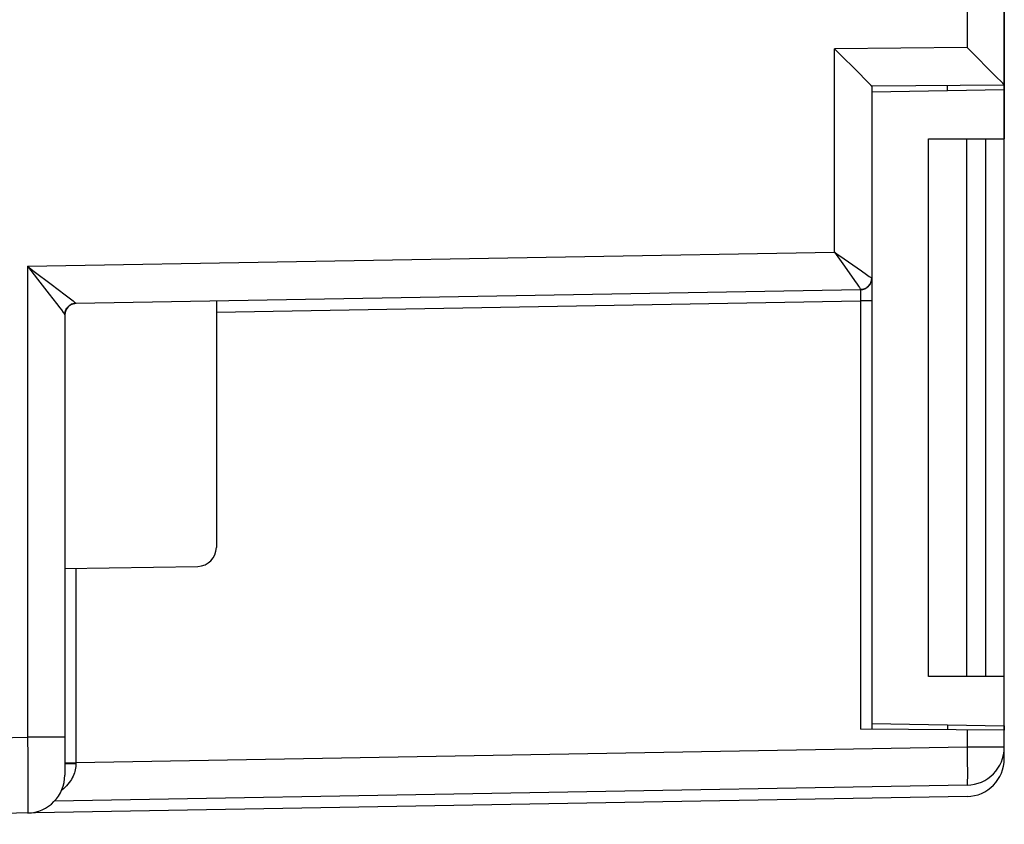
# Model space of a CAD drawing. Units: millimetres. Extents: x -204 to 117, y -37 to 64.
# Drawn here: x -159 to -133, y -26 to -4 of the extents above; entities that cross this region are included whole.
import ezdxf

# ---------------------------------------------------------------- set-up
doc = ezdxf.new("R2010")
doc.units = ezdxf.units.MM
doc.header["$LTSCALE"] = 23.1
doc.layers.get('0').update_dxf_attribs({"linetype": 'CONTINUOUS'})
for name, color, linetype in [('ASSI', 7, 'CONTINUOUS'), ('DRAFT', 7, 'CONTINUOUS'), ('RACCORDO', 7, 'CONTINUOUS'), ('SMUSSO', 7, 'CONTINUOUS')]:
    doc.layers.add(name, color=color, linetype=linetype)
doc.styles.get("Standard").update_dxf_attribs({"font": 'txt', "width": 0.8})
doc.dimstyles.new('DIMSTYLE_1', dxfattribs={"dimtxt": 3, "dimasz": 3, "dimexe": 0.18, "dimexo": 0.0625, "dimgap": 0.09, "dimtad": 1, "dimdsep": 46, "dimtxsty": 'STANDARD', "dimblk": '_FILLED', "dimblk1": '_FILLED', "dimblk2": '_FILLED', "dimcen": 0.09, "dimadec": 0, "dimazin": 0, "dimtfac": 1, "dimtofl": 0, "dimtmove": 0, "dimatfit": 3, "dimldrblk": '_FILLED', "dimfxl": 1, "dimtolj": 1, "dimarcsym": 0})

# ---------------------------------------------------------------- blocks, each defined once
blk = doc.blocks.new('_FILLED')
at = {"color": 0, "linetype": 'BYBLOCK'}
blk.add_solid([(0, 0), (-1, 0.3167), (-1, -0.3167)], dxfattribs=at)
blk = doc.blocks.new('*D3')
at = {"color": 7, "linetype": 'CONTINUOUS'}
for p, q in [((-204.095, -13.14), (-204.095, 61.5)), ((-133.192, 23.417), (-133.192, 61.5)), ((-204.095, 60), (-168.644, 60)), ((-133.192, 60), (-168.644, 60))]:
    blk.add_line(p, q, dxfattribs=at)
at = {"color": 7, "linetype": 'CONTINUOUS', "xscale": 3, "yscale": 3, "zscale": 3, "rotation": 180}
blk.add_blockref('_FILLED', (-204.095, 60), dxfattribs=at)
at = {"color": 7, "linetype": 'CONTINUOUS', "xscale": 3, "yscale": 3, "zscale": 3}
blk.add_blockref('_FILLED', (-133.192, 60), dxfattribs=at)

msp = doc.modelspace()

# ---------------------------------------------------------------- linework, layer by layer
at = {"color": 7, "linetype": 'CONTINUOUS'}
for p, q in [((-133.192, -6.133), (-133.192, -6.25)), ((-133.192, -21.75), (-133.192, -7.55)), ((-133.192, -23.05), (-133.192, -23.167))]:
    msp.add_line(p, q, dxfattribs=at)
at = {"layer": 'ASSI', "color": 7, "linetype": 'CONTINUOUS'}
for p, q in [((-133.192, -23.917), (-133.192, 23.917)), ((-137.604, -5.242), (-137.675, -5.172)), ((-133.371, -5.946), (-134.175, -5.142)), ((-137.019, -5.827), (-137.604, -5.242)), ((-136.87, -5.977), (-137.019, -5.827)), ((-136.791, -6.059), (-136.87, -5.977)), ((-133.192, -6.133), (-136.692, -6.164)), ((-136.692, -6.163), (-136.692, -23.136)), ((-134.692, -6.276), (-134.692, -6.146)), ((-133.235, -6.085), (-133.253, -6.067)), ((-136.692, -6.311), (-133.192, -6.25)), ((-135.192, -7.55), (-134.195, -7.55)), ((-134.192, -7.55), (-133.192, -7.55)), ((-134.192, -7.55), (-134.192, -21.75)), ((-133.692, -7.55), (-133.692, -21.75)), ((-157.698, -11.895), (-136.987, -11.533)), ((-153.992, -11.83), (-153.992, -18.339)), ((-157.992, -12.195), (-157.992, -24.35)), ((-157.992, -18.9), (-154.484, -18.839)), ((-133.192, -21.75), (-135.192, -21.75)), ((-136.692, -22.989), (-133.192, -23.05)), ((-134.692, -23.024), (-134.692, -23.154)), ((-133.192, -23.167), (-136.987, -23.134)), ((-134.175, -24.617), (-158.267, -25.037)), ((-134.175, -24.917), (-176.192, -25.65))]:
    msp.add_line(p, q, dxfattribs=at)
at = {"layer": 'ASSI', "color": 253, "linetype": 'CONTINUOUS'}
for p, q in [((-134.175, 22.917), (-134.175, -5.142)), ((-134.175, -5.142), (-137.675, -5.172)), ((-137.675, -10.546), (-137.675, -5.172)), ((-135.192, -21.75), (-135.192, -7.55)), ((-158.975, -10.917), (-137.675, -10.546)), ((-137.675, -10.546), (-137.611, -10.59)), ((-137.675, -10.546), (-137.63, -10.609)), ((-137.63, -10.609), (-137.413, -10.914)), ((-137.611, -10.59), (-137.423, -10.719)), ((-137.423, -10.719), (-136.96, -11.041)), ((-137.413, -10.914), (-137.146, -11.296)), ((-158.975, -10.917), (-158.798, -11.051)), ((-158.975, -10.917), (-158.713, -11.253)), ((-158.975, -10.917), (-158.975, -23.35)), ((-158.798, -11.051), (-158.353, -11.389)), ((-136.96, -11.041), (-136.826, -11.135)), ((-158.713, -11.253), (-158.402, -11.654)), ((-158.353, -11.389), (-157.986, -11.669)), ((-137.146, -11.296), (-137.079, -11.392)), ((-137.079, -11.392), (-137.045, -11.442)), ((-158.402, -11.654), (-158.213, -11.9)), ((-157.986, -11.669), (-157.846, -11.777)), ((-136.987, -11.533), (-136.987, -11.533)), ((-136.985, -11.667), (-136.986, -11.737)), ((-136.985, -11.573), (-136.985, -11.595)), ((-136.985, -11.595), (-136.985, -11.621)), ((-136.985, -11.621), (-136.985, -11.667)), ((-158.213, -11.9), (-158.128, -12.01)), ((-157.846, -11.777), (-157.774, -11.833)), ((-157.698, -11.895), (-157.698, -11.895)), ((-153.992, -12.13), (-136.987, -11.833)), ((-136.692, -11.833), (-136.987, -11.833)), ((-136.987, -11.833), (-136.987, -23.134)), ((-158.128, -12.01), (-158.084, -12.068)), ((-157.698, -18.895), (-157.698, -24.027)), ((-176.192, -23.65), (-158.975, -23.35)), ((-157.992, -23.35), (-158.975, -23.35)), ((-158.975, -23.35), (-158.971, -23.867)), ((-134.175, -23.158), (-134.175, -23.617)), ((-134.175, -23.617), (-157.698, -24.027)), ((-133.192, -23.617), (-134.175, -23.617)), ((-134.175, -23.617), (-134.171, -23.847)), ((-158.971, -23.867), (-158.969, -24.35)), ((-134.171, -23.847), (-134.169, -24.065)), ((-157.992, -24.027), (-157.698, -24.027)), ((-157.953, -24.047), (-157.939, -24.047)), ((-157.939, -24.047), (-157.906, -24.046)), ((-157.906, -24.046), (-157.867, -24.045)), ((-157.867, -24.045), (-157.799, -24.045)), ((-157.698, -24.027), (-157.698, -24.044)), ((-134.169, -24.065), (-134.168, -24.214)), ((-158.969, -24.35), (-158.968, -24.688)), ((-134.168, -24.214), (-134.168, -24.344)), ((-134.168, -24.344), (-134.168, -24.419)), ((-158.968, -24.688), (-158.968, -24.967)), ((-158.968, -24.967), (-158.969, -25.131))]:
    msp.add_line(p, q, dxfattribs=at)
at = {"layer": 'ASSI', "color": 7, "linetype": 'CONTINUOUS'}
for points in [[(-133.253, -6.067), (-133.294, -6.024), (-133.371, -5.946)], [(-136.692, -6.163), (-136.694, -6.161), (-136.697, -6.157), (-136.703, -6.151), (-136.711, -6.142), (-136.722, -6.13), (-136.735, -6.116), (-136.751, -6.099), (-136.791, -6.059)], [(-133.192, -6.133), (-133.194, -6.129), (-133.2, -6.123), (-133.235, -6.085)], [(-157.992, -12.195), (-157.991, -12.169), (-157.988, -12.143), (-157.982, -12.118), (-157.975, -12.093), (-157.965, -12.069), (-157.953, -12.046), (-157.939, -12.024), (-157.924, -12.004), (-157.906, -11.984), (-157.888, -11.967), (-157.867, -11.951), (-157.846, -11.937), (-157.823, -11.924), (-157.799, -11.914), (-157.774, -11.906), (-157.749, -11.9), (-157.724, -11.896), (-157.698, -11.895)]]:
    msp.add_lwpolyline(points, dxfattribs=at)
at = {"layer": 'ASSI', "color": 253, "linetype": 'CONTINUOUS'}
for points in [[(-136.826, -11.135), (-136.757, -11.185), (-136.74, -11.197), (-136.725, -11.208), (-136.713, -11.216), (-136.704, -11.223), (-136.698, -11.229), (-136.694, -11.232), (-136.692, -11.233)], [(-136.692, -11.233), (-136.694, -11.259), (-136.697, -11.285), (-136.702, -11.31), (-136.71, -11.335), (-136.72, -11.359), (-136.732, -11.382), (-136.746, -11.404), (-136.761, -11.424), (-136.778, -11.444), (-136.797, -11.461), (-136.818, -11.477), (-136.839, -11.491), (-136.862, -11.504), (-136.886, -11.514), (-136.911, -11.522), (-136.936, -11.528), (-136.961, -11.532), (-136.987, -11.533)], [(-137.045, -11.442), (-137.019, -11.481), (-137.009, -11.497), (-137.001, -11.509), (-136.995, -11.519), (-136.99, -11.526), (-136.988, -11.531), (-136.987, -11.533)], [(-136.987, -11.533), (-136.987, -11.534), (-136.987, -11.536), (-136.986, -11.539), (-136.986, -11.544), (-136.986, -11.549), (-136.986, -11.556), (-136.985, -11.564), (-136.985, -11.573)], [(-157.774, -11.833), (-157.74, -11.86), (-157.727, -11.87), (-157.716, -11.878), (-157.708, -11.885), (-157.702, -11.89), (-157.699, -11.893), (-157.698, -11.895)], [(-136.986, -11.737), (-136.987, -11.814), (-136.987, -11.833)], [(-158.084, -12.068), (-158.036, -12.133), (-158.024, -12.149), (-158.014, -12.162), (-158.006, -12.173), (-158, -12.182), (-157.996, -12.189), (-157.993, -12.193), (-157.992, -12.195)], [(-157.698, -24.044), (-157.699, -24.085), (-157.702, -24.126), (-157.708, -24.168), (-157.716, -24.21), (-157.727, -24.252), (-157.74, -24.294), (-157.756, -24.336), (-157.774, -24.379), (-157.795, -24.421), (-157.819, -24.464), (-157.846, -24.506), (-157.876, -24.549), (-157.91, -24.59), (-157.946, -24.631), (-157.986, -24.671), (-158.029, -24.711), (-158.074, -24.748), (-158.077, -24.75)], [(-157.992, -24.05), (-157.991, -24.049), (-157.988, -24.049), (-157.982, -24.048), (-157.975, -24.048), (-157.965, -24.047), (-157.953, -24.047)], [(-157.799, -24.045), (-157.724, -24.045), (-157.698, -24.044)], [(-134.168, -24.419), (-134.169, -24.483), (-134.169, -24.51), (-134.17, -24.535), (-134.17, -24.556), (-134.171, -24.575), (-134.171, -24.59), (-134.172, -24.601), (-134.173, -24.61), (-134.174, -24.615), (-134.175, -24.617)], [(-158.969, -25.131), (-158.97, -25.217), (-158.97, -25.252), (-158.971, -25.281), (-158.972, -25.306), (-158.973, -25.325), (-158.973, -25.338), (-158.974, -25.347), (-158.975, -25.349)]]:
    msp.add_lwpolyline(points, dxfattribs=at)
at = {"layer": 'ASSI', "color": 7, "linetype": 'CONTINUOUS'}
for centre, radius, start, end in [((-136.992, -11.233), 0.3, 271, 360), ((-157.692, -12.195), 0.3, 91, 180), ((-154.492, -18.339), 0.5, 271, 360), ((-134.192, -23.617), 1, 271, 360), ((-134.192, -23.917), 1, 271, 360), ((-158.992, -24.35), 1, 271, 360)]:
    msp.add_arc(centre, radius, start, end, dxfattribs=at)
at = {"layer": 'DRAFT', "color": 7, "linetype": 'CONTINUOUS'}
for p, q in [((-134.692, -6.276), (-134.692, -6.146)), ((-136.692, -6.311), (-133.192, -6.25)), ((-133.192, -6.25), (-133.192, -7.55)), ((-153.992, -11.83), (-153.992, -18.339)), ((-133.192, -23.05), (-133.192, -21.75)), ((-136.692, -22.989), (-133.192, -23.05)), ((-134.692, -23.024), (-134.692, -23.154))]:
    msp.add_line(p, q, dxfattribs=at)
at = {"layer": 'RACCORDO', "color": 7, "linetype": 'CONTINUOUS'}
for p, q in [((-133.192, 23.917), (-133.192, -6.133)), ((-137.604, -5.242), (-137.675, -5.172)), ((-133.371, -5.946), (-134.175, -5.142)), ((-137.019, -5.827), (-137.604, -5.242)), ((-136.87, -5.977), (-137.019, -5.827)), ((-136.791, -6.059), (-136.87, -5.977)), ((-133.192, -6.133), (-136.692, -6.164)), ((-136.692, -6.163), (-136.692, -23.136)), ((-133.235, -6.085), (-133.253, -6.067)), ((-135.192, -7.55), (-134.195, -7.55)), ((-157.698, -11.895), (-136.987, -11.533)), ((-157.992, -12.195), (-157.992, -24.35)), ((-157.992, -18.9), (-154.484, -18.839)), ((-134.192, -21.75), (-135.192, -21.75)), ((-133.192, -23.167), (-136.987, -23.134)), ((-133.192, -23.917), (-133.192, -23.167)), ((-134.175, -24.617), (-158.267, -25.037)), ((-134.175, -24.917), (-176.192, -25.65))]:
    msp.add_line(p, q, dxfattribs=at)
at = {"layer": 'RACCORDO', "color": 253, "linetype": 'CONTINUOUS'}
for p, q in [((-134.175, 22.917), (-134.175, -5.142)), ((-134.175, -5.142), (-137.675, -5.172)), ((-137.675, -10.546), (-137.675, -5.172)), ((-135.192, -21.75), (-135.192, -7.55)), ((-158.975, -10.917), (-137.675, -10.546)), ((-137.675, -10.546), (-137.611, -10.59)), ((-137.675, -10.546), (-137.63, -10.609)), ((-137.63, -10.609), (-137.413, -10.914)), ((-137.611, -10.59), (-137.423, -10.719)), ((-137.423, -10.719), (-136.96, -11.041)), ((-137.413, -10.914), (-137.146, -11.296)), ((-158.975, -10.917), (-158.798, -11.051)), ((-158.975, -10.917), (-158.713, -11.253)), ((-158.975, -10.917), (-158.975, -23.35)), ((-158.798, -11.051), (-158.353, -11.389)), ((-136.96, -11.041), (-136.826, -11.135)), ((-158.713, -11.253), (-158.402, -11.654)), ((-158.353, -11.389), (-157.986, -11.669)), ((-137.146, -11.296), (-137.079, -11.392)), ((-137.079, -11.392), (-137.045, -11.442)), ((-158.402, -11.654), (-158.213, -11.9)), ((-157.986, -11.669), (-157.846, -11.777)), ((-136.987, -11.533), (-136.987, -11.533)), ((-136.985, -11.667), (-136.986, -11.737)), ((-136.985, -11.573), (-136.985, -11.595)), ((-136.985, -11.595), (-136.985, -11.621)), ((-136.985, -11.621), (-136.985, -11.667)), ((-158.213, -11.9), (-158.128, -12.01)), ((-157.846, -11.777), (-157.774, -11.833)), ((-157.698, -11.895), (-157.698, -11.895)), ((-153.992, -12.13), (-136.987, -11.833)), ((-136.692, -11.833), (-136.987, -11.833)), ((-136.987, -11.833), (-136.987, -23.134)), ((-158.128, -12.01), (-158.084, -12.068)), ((-157.698, -18.895), (-157.698, -24.027)), ((-176.192, -23.65), (-158.975, -23.35)), ((-157.992, -23.35), (-158.975, -23.35)), ((-158.975, -23.35), (-158.971, -23.867)), ((-134.175, -23.158), (-134.175, -23.617)), ((-134.175, -23.617), (-157.698, -24.027)), ((-133.192, -23.617), (-134.175, -23.617)), ((-134.175, -23.617), (-134.171, -23.847)), ((-158.971, -23.867), (-158.969, -24.35)), ((-134.171, -23.847), (-134.169, -24.065)), ((-157.992, -24.027), (-157.698, -24.027)), ((-157.953, -24.047), (-157.939, -24.047)), ((-157.939, -24.047), (-157.906, -24.046)), ((-157.906, -24.046), (-157.867, -24.045)), ((-157.867, -24.045), (-157.799, -24.045)), ((-157.698, -24.027), (-157.698, -24.044)), ((-134.169, -24.065), (-134.168, -24.214)), ((-158.969, -24.35), (-158.968, -24.688)), ((-134.168, -24.214), (-134.168, -24.344)), ((-134.168, -24.344), (-134.168, -24.419)), ((-158.968, -24.688), (-158.968, -24.967)), ((-158.968, -24.967), (-158.969, -25.131))]:
    msp.add_line(p, q, dxfattribs=at)
at = {"layer": 'RACCORDO', "color": 7, "linetype": 'CONTINUOUS'}
for points in [[(-133.253, -6.067), (-133.294, -6.024), (-133.371, -5.946)], [(-136.692, -6.163), (-136.694, -6.161), (-136.697, -6.157), (-136.703, -6.151), (-136.711, -6.142), (-136.722, -6.13), (-136.735, -6.116), (-136.751, -6.099), (-136.791, -6.059)], [(-133.192, -6.133), (-133.194, -6.129), (-133.2, -6.123), (-133.235, -6.085)], [(-157.992, -12.195), (-157.991, -12.169), (-157.988, -12.143), (-157.982, -12.118), (-157.975, -12.093), (-157.965, -12.069), (-157.953, -12.046), (-157.939, -12.024), (-157.924, -12.004), (-157.906, -11.984), (-157.888, -11.967), (-157.867, -11.951), (-157.846, -11.937), (-157.823, -11.924), (-157.799, -11.914), (-157.774, -11.906), (-157.749, -11.9), (-157.724, -11.896), (-157.698, -11.895)]]:
    msp.add_lwpolyline(points, dxfattribs=at)
at = {"layer": 'RACCORDO', "color": 253, "linetype": 'CONTINUOUS'}
for points in [[(-136.826, -11.135), (-136.757, -11.185), (-136.74, -11.197), (-136.725, -11.208), (-136.713, -11.216), (-136.704, -11.223), (-136.698, -11.229), (-136.694, -11.232), (-136.692, -11.233)], [(-136.692, -11.233), (-136.694, -11.259), (-136.697, -11.285), (-136.702, -11.31), (-136.71, -11.335), (-136.72, -11.359), (-136.732, -11.382), (-136.746, -11.404), (-136.761, -11.424), (-136.778, -11.444), (-136.797, -11.461), (-136.818, -11.477), (-136.839, -11.491), (-136.862, -11.504), (-136.886, -11.514), (-136.911, -11.522), (-136.936, -11.528), (-136.961, -11.532), (-136.987, -11.533)], [(-137.045, -11.442), (-137.019, -11.481), (-137.009, -11.497), (-137.001, -11.509), (-136.995, -11.519), (-136.99, -11.526), (-136.988, -11.531), (-136.987, -11.533)], [(-136.987, -11.533), (-136.987, -11.534), (-136.987, -11.536), (-136.986, -11.539), (-136.986, -11.544), (-136.986, -11.549), (-136.986, -11.556), (-136.985, -11.564), (-136.985, -11.573)], [(-157.774, -11.833), (-157.74, -11.86), (-157.727, -11.87), (-157.716, -11.878), (-157.708, -11.885), (-157.702, -11.89), (-157.699, -11.893), (-157.698, -11.895)], [(-136.986, -11.737), (-136.987, -11.814), (-136.987, -11.833)], [(-158.084, -12.068), (-158.036, -12.133), (-158.024, -12.149), (-158.014, -12.162), (-158.006, -12.173), (-158, -12.182), (-157.996, -12.189), (-157.993, -12.193), (-157.992, -12.195)], [(-157.698, -24.044), (-157.699, -24.085), (-157.702, -24.126), (-157.708, -24.168), (-157.716, -24.21), (-157.727, -24.252), (-157.74, -24.294), (-157.756, -24.336), (-157.774, -24.379), (-157.795, -24.421), (-157.819, -24.464), (-157.846, -24.506), (-157.876, -24.549), (-157.91, -24.59), (-157.946, -24.631), (-157.986, -24.671), (-158.029, -24.711), (-158.074, -24.748), (-158.077, -24.75)], [(-157.992, -24.05), (-157.991, -24.049), (-157.988, -24.049), (-157.982, -24.048), (-157.975, -24.048), (-157.965, -24.047), (-157.953, -24.047)], [(-157.799, -24.045), (-157.724, -24.045), (-157.698, -24.044)], [(-134.168, -24.419), (-134.169, -24.483), (-134.169, -24.51), (-134.17, -24.535), (-134.17, -24.556), (-134.171, -24.575), (-134.171, -24.59), (-134.172, -24.601), (-134.173, -24.61), (-134.174, -24.615), (-134.175, -24.617)], [(-158.969, -25.131), (-158.97, -25.217), (-158.97, -25.252), (-158.971, -25.281), (-158.972, -25.306), (-158.973, -25.325), (-158.973, -25.338), (-158.974, -25.347), (-158.975, -25.349)]]:
    msp.add_lwpolyline(points, dxfattribs=at)
at = {"layer": 'RACCORDO', "color": 7, "linetype": 'CONTINUOUS'}
for centre, radius, start, end in [((-136.992, -11.233), 0.3, 271, 360), ((-157.692, -12.195), 0.3, 91, 180), ((-154.492, -18.339), 0.5, 271, 360), ((-134.192, -23.617), 1, 271, 360), ((-134.192, -23.917), 1, 271, 360), ((-158.992, -24.35), 1, 271, 360)]:
    msp.add_arc(centre, radius, start, end, dxfattribs=at)
at = {"layer": 'SMUSSO', "color": 7, "linetype": 'CONTINUOUS'}
for p, q in [((-134.192, -7.55), (-133.192, -7.55)), ((-134.192, -7.55), (-134.192, -21.75)), ((-133.692, -7.55), (-133.692, -21.75)), ((-133.192, -21.75), (-134.192, -21.75))]:
    msp.add_line(p, q, dxfattribs=at)

# ---------------------------------------------------------------- dimensions: what is measured, and where the dimension line sits
at = {"color": 7, "linetype": 'CONTINUOUS'}
dim = msp.add_linear_dim(base=(-204.095, 60), p1=(-133.192, 23.417), p2=(-204.095, -13.14), angle=180, dimstyle='DIMSTYLE_1', dxfattribs=at)
dim.commit()
dim.dimension.update_dxf_attribs({"geometry": '*D3', "text_midpoint": (-173.037, 60.75), "dimtype": 160})

doc.saveas('drawing.dxf')
